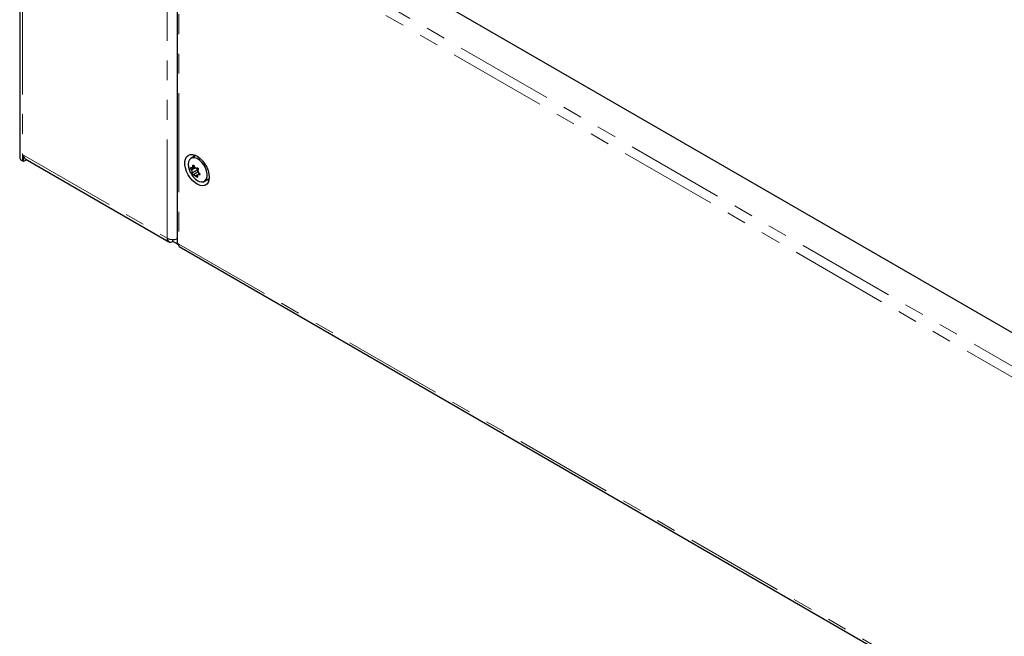
# Model space of a CAD drawing. Units: millimetres. Extents: x 0 to 420, y 0 to 297.
# Drawn here: x 225 to 288, y 118 to 158 of the extents above; entities that cross this region are included whole.
import ezdxf

# ---------------------------------------------------------------- set-up
doc = ezdxf.new("R2010")
doc.units = ezdxf.units.MM
doc.linetypes.add('PHANTOM', pattern=[12.7, 6.35, -1.27, 1.27, -1.27, 1.27, -1.27])

msp = doc.modelspace()

# ---------------------------------------------------------------- linework, layer by layer
at = {"color": 7, "linetype": 'Continuous', "lineweight": 25}
for p, q in [((225.037, 172.023), (225.037, 148.694)), ((337.307, 109.456), (237.821, 166.888)), ((235.163, 165.786), (235.163, 143.15)), ((225.288, 148.402), (225.217, 148.443)), ((225.288, 148.402), (225.288, 148.81)), ((225.495, 148.522), (225.288, 148.402)), ((225.392, 148.581), (234.634, 143.246)), ((236.325, 148.766), (236.062, 148.615)), ((236.379, 148.791), (236.325, 148.766)), ((236.098, 147.987), (236.263, 148.083)), ((236.137, 147.68), (236.469, 147.871)), ((236.521, 147.744), (236.221, 147.571)), ((236.416, 147.975), (236.46, 148)), ((236.474, 147.902), (236.445, 147.992)), ((236.632, 147.613), (236.532, 147.555)), ((236.919, 147.13), (237.182, 147.282)), ((237.182, 147.282), (237.23, 147.316)), ((234.884, 143.27), (234.884, 143.39)), ((235.238, 143.066), (234.884, 143.27)), ((235.163, 143.401), (235.122, 143.425)), ((235.305, 142.941), (335.657, 85.009))]:
    msp.add_line(p, q, dxfattribs=at)
at = {"color": 8, "linetype": 'PHANTOM', "lineweight": 18}
for p, q in [((225.217, 171.773), (225.217, 148.443)), ((335.943, 108.085), (235.447, 166.1)), ((234.531, 143.475), (234.531, 165.988)), ((335.496, 107.644), (235.288, 165.492)), ((235.288, 165.492), (235.288, 143.096)), ((225.288, 148.81), (234.531, 143.475)), ((236.07, 147.888), (236.313, 148.029)), ((236.089, 147.854), (236.349, 148.004)), ((236.101, 147.989), (236.263, 148.083)), ((236.137, 147.707), (236.474, 147.902)), ((236.166, 148.059), (236.26, 148.113)), ((236.172, 148.096), (236.251, 148.141)), ((236.238, 147.566), (236.525, 147.732)), ((236.351, 147.489), (236.611, 147.638)), ((236.423, 147.981), (236.457, 148.001)), ((236.379, 147.457), (236.509, 147.532)), ((236.562, 147.551), (236.64, 147.596)), ((235.288, 143.096), (335.496, 85.247))]:
    msp.add_line(p, q, dxfattribs=at)
at = {"color": 7, "linetype": 'Continuous', "lineweight": 25, "flags": 128}
for points in [[(237.233, 147.397), (237.215, 147.213), (237.161, 147.059), (237.073, 146.942), (236.957, 146.867), (236.817, 146.839), (236.66, 146.857), (236.492, 146.922), (236.323, 147.03), (236.16, 147.177), (236.011, 147.354), (235.882, 147.555), (235.779, 147.77), (235.708, 147.989), (235.672, 148.201), (235.672, 148.396), (235.708, 148.566), (235.779, 148.702), (235.882, 148.799), (236.011, 148.851), (236.16, 148.856), (236.323, 148.814), (236.492, 148.727), (236.66, 148.599), (236.817, 148.436), (236.957, 148.245), (237.073, 148.036), (237.161, 147.818), (237.215, 147.602), (237.233, 147.397)], [(236.744, 147.09), (236.873, 147.109), (236.978, 147.175), (237.052, 147.285), (237.091, 147.432), (237.092, 147.607), (237.056, 147.798), (236.984, 147.994), (236.881, 148.183), (236.753, 148.352), (236.609, 148.49), (236.458, 148.59), (236.308, 148.645), (236.17, 148.651), (236.052, 148.609), (235.962, 148.52), (235.905, 148.39), (235.884, 148.228), (235.902, 148.044), (235.944, 147.886)], [(236.191, 148.689), (236.273, 148.781), (236.326, 148.813)], [(236.07, 147.888), (236.057, 147.903), (236.045, 147.923), (236.036, 147.946), (236.031, 147.97), (236.03, 147.991), (236.033, 148.007), (236.04, 148.017), (236.05, 148.02), (236.061, 148.015), (236.074, 148.003), (236.079, 147.997)], [(236.079, 147.997), (236.085, 147.99), (236.092, 147.986), (236.098, 147.987), (236.101, 147.989)], [(236.218, 147.567), (236.213, 147.559), (236.203, 147.558), (236.189, 147.564), (236.175, 147.577), (236.16, 147.595), (236.147, 147.614), (236.138, 147.634), (236.132, 147.653), (236.131, 147.668), (236.134, 147.678), (236.137, 147.68)], [(236.137, 147.68), (236.14, 147.684), (236.141, 147.691), (236.139, 147.701), (236.137, 147.707)], [(236.172, 148.096), (236.169, 148.121), (236.172, 148.144), (236.18, 148.164), (236.192, 148.176), (236.207, 148.18), (236.222, 148.176), (236.236, 148.165), (236.248, 148.147), (236.257, 148.125), (236.262, 148.101), (236.262, 148.091)], [(236.423, 147.981), (236.437, 147.995), (236.456, 148.001), (236.477, 147.999), (236.496, 147.988), (236.513, 147.972), (236.524, 147.952), (236.53, 147.93), (236.529, 147.908), (236.523, 147.888), (236.51, 147.872), (236.504, 147.868)], [(236.521, 147.745), (236.517, 147.745), (236.495, 147.757), (236.475, 147.779), (236.46, 147.806), (236.454, 147.834), (236.457, 147.857), (236.469, 147.871)], [(236.571, 147.66), (236.593, 147.651), (236.614, 147.636), (236.63, 147.617), (236.64, 147.596), (236.642, 147.576), (236.638, 147.559), (236.627, 147.547), (236.612, 147.54), (236.592, 147.54), (236.57, 147.547), (236.562, 147.551)], [(236.238, 147.566), (236.23, 147.571), (236.224, 147.572), (236.22, 147.57), (236.218, 147.567)], [(236.469, 147.453), (236.481, 147.433), (236.487, 147.414), (236.486, 147.399), (236.479, 147.39), (236.466, 147.387), (236.45, 147.39), (236.431, 147.399), (236.413, 147.413), (236.396, 147.43), (236.383, 147.45), (236.379, 147.457)], [(235.288, 143.096), (235.198, 143.109), (235.163, 143.146), (235.165, 143.15)], [(235.305, 142.941), (235.305, 142.941), (235.275, 142.996), (235.288, 143.096)]]:
    msp.add_lwpolyline(points, dxfattribs=at)
at = {"color": 7, "linetype": 'Continuous', "lineweight": 25}
for centre, radius, start, end in [((225.345, 148.724), 0.309, 185.6948, 245.62534), ((225.541, 148.787), 0.255, 174.77679, 233.91103), ((237.299, 148.339), 1.429, 198.46796, 221.52667), ((236.019, 147.837), 0.0719, 13.4345, 45.58013), ((237.638, 148.274), 1.605, 195.20091, 200.7114), ((237.664, 146.573), 2.11, 135.23068, 137.82457), ((236.131, 148.083), 0.0429, 325.52528, 17.11321), ((236.31, 148.09), 0.0476, 177.78637, 229.31039), ((237.112, 149.15), 1.377, 232.77091, 238.48305), ((236.405, 147.994), 0.0221, 234.84005, 325.34076), ((236.452, 147.89), 0.0248, 312.0211, 27.82089), ((236.52, 147.845), 0.0287, 124.10246, 199.41908), ((238.042, 148.256), 1.605, 195.20091, 200.7114), ((236.584, 147.705), 0.0467, 201.06078, 254.1855), ((236.873, 147.901), 0.821, 218.34926, 260.942), ((237.071, 148.663), 1.377, 232.77091, 238.48305), ((236.31, 147.424), 0.0762, 25.5089, 57.44601), ((236.488, 147.472), 0.0266, 154.95618, 225.97753), ((238.027, 146.067), 2.11, 135.23068, 137.82457), ((236.545, 147.531), 0.0271, 49.8849, 125.24549), ((237.044, 147.522), 0.318, 270.65717, 304.25675), ((234.746, 143.44), 0.218, 170.78596, 309.20329), ((234.887, 144.172), 0.783, 242.94079, 290.6109)]:
    msp.add_arc(centre, radius, start, end, dxfattribs=at)

doc.saveas('drawing.dxf')
